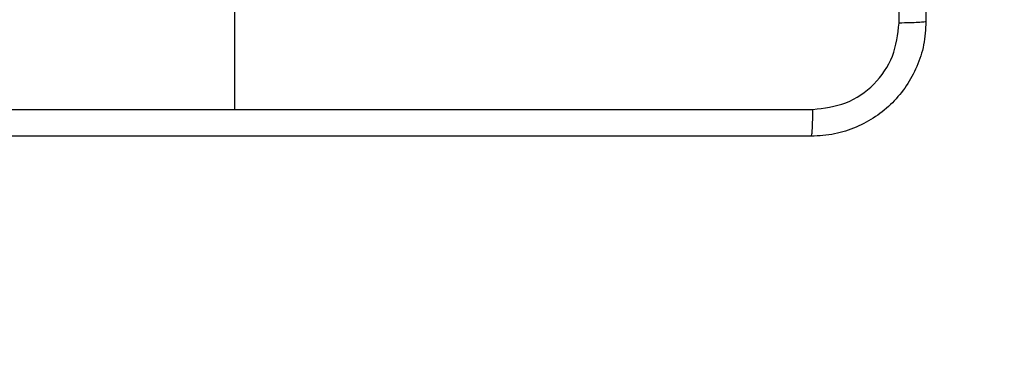
# Model space of a CAD drawing. Units: millimetres. Extents: x 1456 to 2993, y -132 to 847.
# Drawn here: x 2250 to 2257, y 137 to 139 of the extents above; entities that cross this region are included whole.
import ezdxf

# ---------------------------------------------------------------- set-up
doc = ezdxf.new("R2010")
doc.units = ezdxf.units.MM
doc.header["$PDSIZE"] = -1
doc.layers.add('VP-DIM', color=7, linetype='Continuous')
doc.layers.add('VP-EQ', color=7, linetype='Continuous', true_color=0x8a3492)
doc.dimstyles.new('ISO-25', dxfattribs={"dimtxt": 2.5, "dimasz": 2.5, "dimexe": 1.25, "dimexo": 0.625, "dimtad": 1, "dimtxsty": 'Standard', "dimcen": 2.5, "dimadec": 0, "dimazin": 0, "dimtfac": 1, "dimtmove": 0, "dimatfit": 3, "dimfxl": 1, "dimarcsym": 0})

# ---------------------------------------------------------------- blocks, each defined once
blk = doc.blocks.new('2')
at = {"color": 7, "linetype": 'Continuous', "lineweight": 25}
blk.add_line((-1612.0356, 145.5831), (-1612.0356, 144.346), dxfattribs=at)
for points, knots in [([(-1607.3983, 144.9474), (-1607.3983, 145.8439), (-1607.3984, 147.6367), (-1607.3984, 150.3295), (-1607.3983, 152.1224), (-1607.3983, 153.0189)], [0, 0, 0, 0, 0.333336, 0.666664, 1, 1, 1, 1]), ([(-1607.2106, 153.0081), (-1607.2106, 152.1142), (-1607.2106, 150.326), (-1607.2106, 147.6403), (-1607.2106, 145.8521), (-1607.2106, 144.9581)], [0, 0, 0, 0, 0.333296, 0.666701, 1, 1, 1, 1]), ([(-1607.2106, 144.9581), (-1607.2138, 144.9036), (-1607.2202, 144.7959), (-1607.2851, 144.5957), (-1607.4307, 144.3781), (-1607.6484, 144.2326), (-1607.8486, 144.1678), (-1607.9561, 144.1614), (-1608.0106, 144.1581)], [0, 0, 0, 0, 0.1305456, 0.2575742, 0.5000179, 0.7426629, 0.8696316, 1, 1, 1, 1]), ([(-1607.2106, 144.9581), (-1607.2134, 144.9568), (-1607.219, 144.9541), (-1607.2617, 144.9506), (-1607.3236, 144.9481), (-1607.3734, 144.9477), (-1607.3983, 144.9474)], [0, 0, 0, 0, 0.250396, 0.500127, 0.750059, 1, 1, 1, 1]), ([(-1607.9999, 144.3458), (-1607.9211, 144.3549), (-1607.7636, 144.373), (-1607.5645, 144.512), (-1607.426, 144.7113), (-1607.4075, 144.8687), (-1607.3983, 144.9474)], [0, 0, 0, 0, 0.249947, 0.500056, 0.749964, 1, 1, 1, 1]), ([(-1616.0713, 144.3458), (-1615.399, 144.3458), (-1614.0545, 144.3459), (-1612.7086, 144.3459), (-1612.0356, 144.3459)], [0, 0, 0, 0, 0.500008, 1, 1, 1, 1]), ([(-1612.0356, 144.3459), (-1611.3626, 144.3459), (-1610.0166, 144.3459), (-1608.6721, 144.3458), (-1607.9999, 144.3458)], [0, 0, 0, 0, 0.499992, 1, 1, 1, 1]), ([(-1608.0106, 144.1581), (-1608.0092, 144.1611), (-1608.0065, 144.1669), (-1608.0031, 144.2092), (-1608.0005, 144.271), (-1608.0001, 144.3208), (-1607.9999, 144.3458)], [0, 0, 0, 0, 0.249937, 0.499874, 0.749596, 1, 1, 1, 1]), ([(-1608.0106, 144.1581), (-1608.9045, 144.1581), (-1610.6928, 144.1581), (-1613.3784, 144.1581), (-1615.1666, 144.1581), (-1616.0606, 144.1581)], [0, 0, 0, 0, 0.333295, 0.666701, 1, 1, 1, 1])]:
    blk.add_open_spline(points, degree=3, knots=knots, dxfattribs=at)
blk = doc.blocks.new('*D616')
at = {"layer": 'Defpoints', "color": 0}
for p in [(2722.6859, 827.147), (2722.6859, 445.647), (1854.5859, 136.847)]:
    blk.add_point(p, dxfattribs=at)
at = {"layer": 'VP-DIM', "color": 0, "lineweight": -2}
for p, q in [((1854.5859, 757.147), (1854.5859, 847.147)), ((2722.6859, 757.147), (2722.6859, 847.147)), ((1874.5859, 827.147), (2247.2537, 827.147)), ((2702.6859, 827.147), (2340.587, 827.147))]:
    blk.add_line(p, q, dxfattribs=at)
at = {"layer": 'VP-DIM', "color": 0}
for points in [[(1874.5859, 830.4803), (1874.5859, 823.8137), (1854.5859, 827.147)], [(2702.6859, 823.8137), (2702.6859, 830.4803), (2722.6859, 827.147)]]:
    blk.add_solid(points, dxfattribs=at)
at = {"layer": 'VP-DIM', "color": 0, "insert": (2293.9203, 827.147), "char_height": 20, "attachment_point": 5}
blk.add_mtext('868', dxfattribs=at)

msp = doc.modelspace()

# ---------------------------------------------------------------- block references
at = {"layer": 'VP-EQ'}
msp.add_blockref('2', (3863.5215, -5.7361), dxfattribs=at)

# ---------------------------------------------------------------- dimensions: what is measured, and where the dimension line sits
at = {"layer": 'VP-DIM', "color": 0}
dim = msp.add_linear_dim(base=(2722.6859, 827.147), p1=(1854.5859, 136.847), p2=(2722.6859, 445.647), dimstyle='ISO-25', override={"dimtxt": 20, "dimasz": 20, "dimexe": 20, "dimexo": 50, "dimgap": 20, "dimtad": 0, "dimtih": 0, "dimtoh": 1, "dimdec": 0, "dimzin": 1, "dimadec": 2, "dimtdec": 0, "dimfxl": 70, "dimfxlon": 1, "dimtzin": 1}, dxfattribs=at)
dim.commit()
dim.dimension.update_dxf_attribs({"geometry": '*D616', "text_midpoint": (2293.9203, 827.147), "dimtype": 160})

doc.saveas('drawing.dxf')
